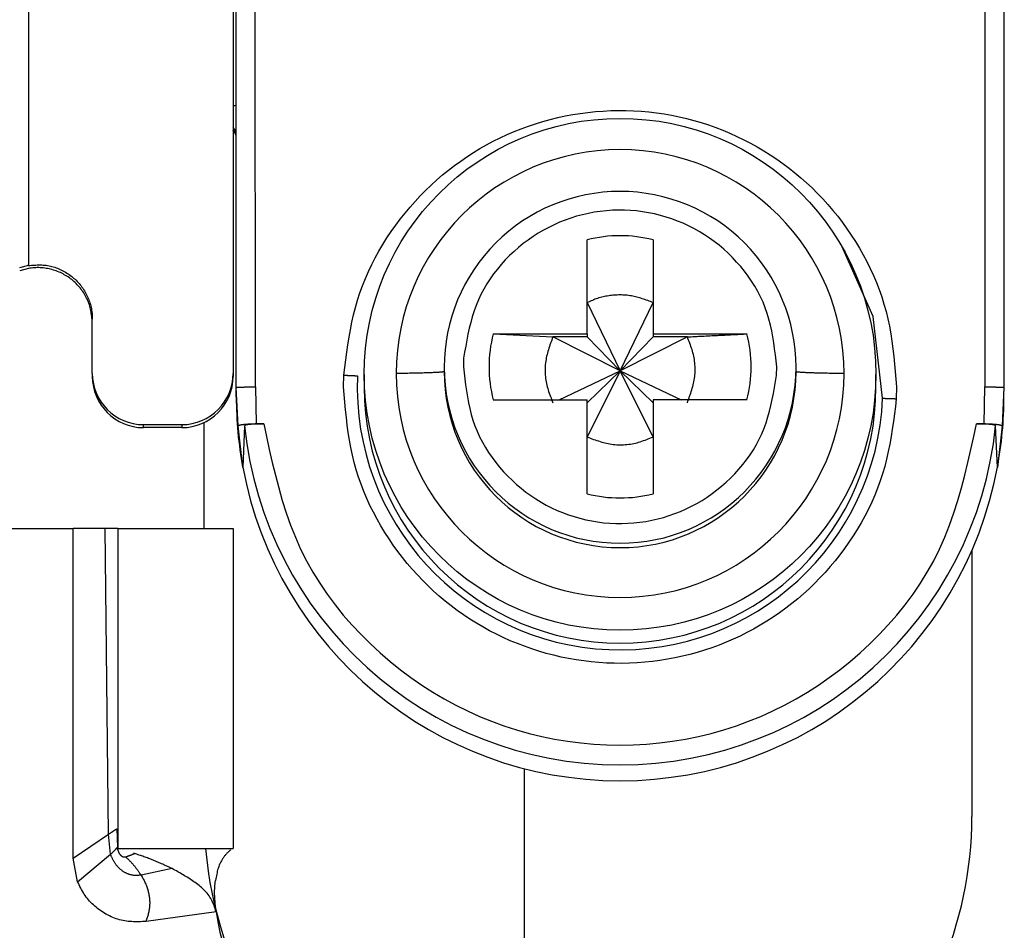
# Model space of a CAD drawing. Extents: x 328 to 4839, y 153 to 3174.
# Drawn here: x 1743 to 1758, y 938 to 952 of the extents above; entities that cross this region are included whole.
import ezdxf

# ---------------------------------------------------------------- set-up
doc = ezdxf.new("R2010")
doc.units = 0
doc.layers.get('0').update_dxf_attribs({"linetype": 'CONTINUOUS'})

msp = doc.modelspace()

# ---------------------------------------------------------------- linework, layer by layer
at = {"color": 8, "linetype": 'CONTINUOUS'}
msp.add_line((1742.869, 966.447), (1742.869, 948.557), dxfattribs=at)
at = {"color": 7, "linetype": 'CONTINUOUS'}
for p, q in [((1746.069, 954.789), (1746.069, 946.857)), ((1746.119, 946.638), (1746.119, 954.74)), ((1746.419, 946.646), (1746.414, 954.748)), ((1757.824, 954.748), (1757.819, 946.646)), ((1758.119, 954.74), (1758.119, 946.638)), ((1751.604, 947.475), (1751.604, 948.943)), ((1752.634, 948.943), (1752.634, 947.475)), ((1742.869, 948.543), (1742.728, 948.505)), ((1742.869, 948.497), (1742.734, 948.462)), ((1742.869, 948.543), (1742.869, 948.557)), ((1751.604, 947.964), (1752.119, 946.897)), ((1752.119, 946.897), (1752.634, 947.964)), ((1743.869, 946.857), (1743.869, 947.707)), ((1750.135, 947.475), (1751.604, 947.475)), ((1750.135, 947.475), (1751.068, 947.428)), ((1751.604, 947.428), (1751.068, 947.428)), ((1752.119, 946.897), (1751.068, 947.428)), ((1751.604, 947.475), (1751.604, 947.428)), ((1751.604, 947.428), (1752.119, 946.897)), ((1753.17, 947.428), (1752.119, 946.897)), ((1752.634, 947.428), (1752.119, 946.897)), ((1752.634, 947.475), (1754.103, 947.475)), ((1752.634, 947.475), (1752.634, 947.428)), ((1753.17, 947.428), (1752.634, 947.428)), ((1749.673, 947.097), (1749.669, 946.96)), ((1749.369, 946.952), (1749.369, 946.884)), ((1751.167, 946.445), (1752.119, 946.897)), ((1752.119, 946.897), (1751.604, 945.863)), ((1752.119, 946.897), (1751.604, 946.399)), ((1752.634, 945.863), (1752.119, 946.897)), ((1752.119, 946.897), (1753.071, 946.445)), ((1752.119, 946.897), (1752.634, 946.399)), ((1754.565, 946.823), (1754.569, 946.96)), ((1754.869, 946.884), (1754.869, 946.952)), ((1743.869, 946.857), (1743.869, 946.81)), ((1746.069, 946.857), (1746.069, 946.81)), ((1747.797, 946.646), (1747.801, 946.83)), ((1748.119, 946.842), (1748.119, 946.641)), ((1756.119, 946.641), (1756.119, 946.842)), ((1746.149, 946.037), (1746.119, 946.638)), ((1746.119, 946.489), (1746.119, 946.638)), ((1746.419, 946.646), (1746.428, 946.071)), ((1756.441, 946.646), (1756.437, 946.461)), ((1757.81, 946.071), (1757.819, 946.646)), ((1758.119, 946.638), (1758.089, 946.037)), ((1750.135, 946.445), (1751.604, 946.445)), ((1751.604, 944.977), (1751.604, 946.445)), ((1752.634, 946.445), (1752.634, 944.977)), ((1754.103, 946.445), (1752.634, 946.445)), ((1744.669, 946.058), (1745.269, 946.058)), ((1744.669, 946.01), (1744.669, 946.058)), ((1745.269, 946.01), (1744.669, 946.01)), ((1745.269, 946.058), (1745.269, 946.01)), ((1745.619, 944.431), (1745.619, 946.091)), ((1746.221, 945.389), (1746.149, 946.037)), ((1746.249, 946.037), (1746.221, 945.389)), ((1746.428, 946.071), (1746.548, 946.071)), ((1757.69, 946.071), (1757.81, 946.071)), ((1758.017, 945.389), (1757.989, 946.037)), ((1758.089, 946.037), (1758.017, 945.389)), ((1740.369, 944.431), (1743.569, 944.431)), ((1743.569, 939.281), (1743.569, 944.431)), ((1744.069, 944.431), (1743.569, 944.431)), ((1744.121, 939.654), (1744.069, 944.431)), ((1744.269, 944.431), (1744.269, 939.431)), ((1744.269, 944.431), (1746.069, 944.431)), ((1746.069, 944.431), (1746.069, 939.431)), ((1757.619, 944.092), (1757.619, 939.931)), ((1750.619, 940.681), (1750.619, 935.431)), ((1743.569, 939.281), (1744.121, 939.654)), ((1744.155, 939.341), (1744.121, 939.654)), ((1744.253, 939.74), (1744.26, 939.451)), ((1743.639, 938.913), (1744.155, 939.341)), ((1744.26, 939.451), (1744.264, 939.443)), ((1744.269, 939.431), (1746.069, 939.431)), ((1744.529, 939.354), (1744.516, 939.358)), ((1743.639, 938.913), (1743.569, 939.281)), ((1745.118, 939.117), (1744.631, 939.017)), ((1745.803, 938.444), (1744.708, 938.291))]:
    msp.add_line(p, q, dxfattribs=at)
for points in [[(1747.801, 946.83), (1747.816, 946.949), (1747.831, 947.068), (1747.847, 947.187), (1747.865, 947.305), (1747.884, 947.423), (1747.905, 947.54), (1747.928, 947.657), (1747.954, 947.773), (1747.983, 947.888), (1748.016, 948.003), (1748.053, 948.116), (1748.093, 948.228), (1748.137, 948.339), (1748.185, 948.448), (1748.237, 948.557), (1748.291, 948.663), (1748.349, 948.769), (1748.411, 948.872), (1748.475, 948.974), (1748.542, 949.074), (1748.611, 949.172), (1748.683, 949.268), (1748.758, 949.362), (1748.835, 949.454), (1748.914, 949.544), (1748.995, 949.631), (1749.079, 949.717), (1749.165, 949.799), (1749.253, 949.88), (1749.343, 949.958), (1749.435, 950.033), (1749.53, 950.106), (1749.627, 950.176), (1749.725, 950.243), (1749.826, 950.308), (1749.928, 950.37), (1750.032, 950.429), (1750.137, 950.486), (1750.244, 950.539), (1750.352, 950.589), (1750.462, 950.637), (1750.573, 950.681), (1750.685, 950.722), (1750.799, 950.76), (1750.913, 950.795), (1751.028, 950.827), (1751.144, 950.855), (1751.261, 950.881), (1751.378, 950.903), (1751.496, 950.921), (1751.615, 950.937), (1751.734, 950.949), (1751.853, 950.958), (1751.972, 950.964), (1752.092, 950.967), (1752.211, 950.966), (1752.331, 950.961), (1752.45, 950.954), (1752.569, 950.943), (1752.688, 950.929), (1752.806, 950.912), (1752.924, 950.891), (1753.041, 950.867), (1753.157, 950.84), (1753.273, 950.81), (1753.387, 950.776), (1753.501, 950.74), (1753.614, 950.7), (1753.725, 950.657), (1753.836, 950.611), (1753.945, 950.562), (1754.052, 950.51), (1754.158, 950.455), (1754.263, 950.398), (1754.366, 950.337), (1754.467, 950.273), (1754.567, 950.207), (1754.664, 950.138), (1754.76, 950.066), (1754.853, 949.992), (1754.945, 949.915), (1755.034, 949.836), (1755.121, 949.755), (1755.205, 949.67), (1755.287, 949.584), (1755.367, 949.496), (1755.445, 949.405), (1755.52, 949.312), (1755.593, 949.217), (1755.664, 949.119), (1755.732, 949.02), (1755.797, 948.919), (1755.859, 948.816), (1755.919, 948.712), (1755.976, 948.606), (1756.029, 948.498), (1756.079, 948.389), (1756.126, 948.279), (1756.169, 948.168), (1756.209, 948.055), (1756.244, 947.941), (1756.276, 947.826), (1756.304, 947.711), (1756.328, 947.594), (1756.349, 947.477), (1756.368, 947.36), (1756.384, 947.242), (1756.397, 947.123), (1756.41, 947.004), (1756.421, 946.885), (1756.431, 946.765), (1756.441, 946.646)], [(1746.119, 950.541), (1746.119, 950.543), (1746.119, 950.545), (1746.119, 950.547), (1746.119, 950.549), (1746.118, 950.551), (1746.118, 950.553), (1746.118, 950.555), (1746.118, 950.557), (1746.118, 950.559), (1746.118, 950.561), (1746.117, 950.563), (1746.117, 950.565), (1746.117, 950.567), (1746.117, 950.569), (1746.116, 950.571), (1746.116, 950.572), (1746.115, 950.574), (1746.115, 950.576), (1746.114, 950.578), (1746.114, 950.58), (1746.113, 950.582), (1746.113, 950.584), (1746.112, 950.586), (1746.112, 950.588), (1746.111, 950.59), (1746.11, 950.591), (1746.11, 950.593), (1746.109, 950.595), (1746.108, 950.597), (1746.108, 950.599), (1746.107, 950.601), (1746.106, 950.602), (1746.105, 950.604), (1746.104, 950.606), (1746.103, 950.608), (1746.103, 950.61), (1746.102, 950.611), (1746.101, 950.613), (1746.1, 950.615), (1746.099, 950.616), (1746.098, 950.618), (1746.097, 950.62), (1746.096, 950.621), (1746.095, 950.623), (1746.094, 950.625), (1746.092, 950.626), (1746.091, 950.628), (1746.09, 950.63), (1746.089, 950.631), (1746.088, 950.633), (1746.087, 950.634), (1746.085, 950.636), (1746.084, 950.637), (1746.083, 950.639), (1746.082, 950.641), (1746.08, 950.642), (1746.079, 950.644), (1746.078, 950.645), (1746.076, 950.646), (1746.075, 950.648), (1746.074, 950.649), (1746.072, 950.65), (1746.071, 950.652), (1746.069, 950.653)], [(1754.569, 946.96), (1754.558, 947.054), (1754.547, 947.149), (1754.535, 947.243), (1754.522, 947.336), (1754.507, 947.429), (1754.489, 947.522), (1754.469, 947.613), (1754.446, 947.704), (1754.42, 947.793), (1754.389, 947.881), (1754.354, 947.968), (1754.315, 948.053), (1754.272, 948.137), (1754.225, 948.219), (1754.175, 948.299), (1754.121, 948.377), (1754.064, 948.453), (1754.004, 948.527), (1753.941, 948.598), (1753.875, 948.667), (1753.808, 948.734), (1753.738, 948.798), (1753.665, 948.859), (1753.591, 948.917), (1753.514, 948.972), (1753.436, 949.025), (1753.355, 949.074), (1753.273, 949.12), (1753.189, 949.163), (1753.104, 949.203), (1753.017, 949.239), (1752.928, 949.272), (1752.839, 949.301), (1752.748, 949.327), (1752.656, 949.35), (1752.563, 949.368), (1752.47, 949.384), (1752.376, 949.396), (1752.282, 949.404), (1752.187, 949.408), (1752.093, 949.409), (1751.998, 949.406), (1751.904, 949.4), (1751.81, 949.389), (1751.716, 949.376), (1751.624, 949.358), (1751.531, 949.338), (1751.44, 949.313), (1751.35, 949.285), (1751.261, 949.254), (1751.173, 949.219), (1751.087, 949.181), (1751.003, 949.14), (1750.92, 949.095), (1750.838, 949.047), (1750.759, 948.996), (1750.681, 948.942), (1750.606, 948.885), (1750.532, 948.825), (1750.461, 948.763), (1750.392, 948.698), (1750.325, 948.63), (1750.261, 948.56), (1750.2, 948.487), (1750.141, 948.412), (1750.087, 948.335), (1750.035, 948.256), (1749.987, 948.174), (1749.944, 948.091), (1749.904, 948.007), (1749.869, 947.92), (1749.837, 947.833), (1749.809, 947.743), (1749.784, 947.653), (1749.761, 947.562), (1749.741, 947.47), (1749.722, 947.377), (1749.705, 947.284), (1749.689, 947.191), (1749.673, 947.097)], [(1742.869, 948.543), (1742.892, 948.545), (1742.916, 948.547), (1742.939, 948.549), (1742.962, 948.55), (1742.985, 948.551), (1743.008, 948.552), (1743.032, 948.553), (1743.055, 948.553), (1743.078, 948.552), (1743.101, 948.551), (1743.124, 948.549), (1743.146, 948.547), (1743.169, 948.544), (1743.192, 948.54), (1743.215, 948.535), (1743.237, 948.529), (1743.259, 948.523), (1743.282, 948.516), (1743.304, 948.509), (1743.325, 948.5), (1743.347, 948.492), (1743.368, 948.482), (1743.389, 948.472), (1743.41, 948.461), (1743.431, 948.45), (1743.451, 948.439), (1743.471, 948.426), (1743.49, 948.414), (1743.509, 948.401), (1743.528, 948.387), (1743.547, 948.373), (1743.565, 948.358), (1743.582, 948.343), (1743.599, 948.328), (1743.616, 948.312), (1743.632, 948.295), (1743.648, 948.278), (1743.664, 948.261), (1743.678, 948.243), (1743.693, 948.225), (1743.707, 948.206), (1743.72, 948.187), (1743.733, 948.168), (1743.745, 948.148), (1743.757, 948.128), (1743.768, 948.108), (1743.779, 948.087), (1743.789, 948.066), (1743.799, 948.045), (1743.808, 948.024), (1743.816, 948.002), (1743.824, 947.98), (1743.831, 947.958), (1743.838, 947.936), (1743.844, 947.913), (1743.849, 947.891), (1743.854, 947.868), (1743.858, 947.845), (1743.861, 947.822), (1743.864, 947.799), (1743.866, 947.776), (1743.868, 947.753), (1743.869, 947.73), (1743.869, 947.707)], [(1743.869, 947.654), (1743.867, 947.677), (1743.864, 947.7), (1743.862, 947.724), (1743.859, 947.747), (1743.856, 947.77), (1743.853, 947.793), (1743.849, 947.816), (1743.845, 947.839), (1743.841, 947.861), (1743.836, 947.884), (1743.83, 947.906), (1743.824, 947.928), (1743.816, 947.95), (1743.809, 947.972), (1743.8, 947.993), (1743.791, 948.014), (1743.78, 948.035), (1743.77, 948.056), (1743.758, 948.077), (1743.747, 948.097), (1743.734, 948.116), (1743.721, 948.136), (1743.707, 948.155), (1743.693, 948.173), (1743.679, 948.192), (1743.664, 948.21), (1743.648, 948.227), (1743.632, 948.244), (1743.616, 948.261), (1743.599, 948.277), (1743.582, 948.293), (1743.565, 948.308), (1743.547, 948.323), (1743.528, 948.337), (1743.51, 948.351), (1743.491, 948.364), (1743.471, 948.377), (1743.451, 948.389), (1743.431, 948.4), (1743.411, 948.412), (1743.39, 948.422), (1743.369, 948.432), (1743.348, 948.441), (1743.326, 948.45), (1743.304, 948.458), (1743.282, 948.466), (1743.26, 948.473), (1743.238, 948.479), (1743.215, 948.485), (1743.193, 948.491), (1743.17, 948.495), (1743.147, 948.499), (1743.124, 948.503), (1743.1, 948.505), (1743.077, 948.507), (1743.054, 948.509), (1743.031, 948.51), (1743.007, 948.51), (1742.984, 948.509), (1742.961, 948.508), (1742.938, 948.506), (1742.915, 948.504), (1742.892, 948.501), (1742.869, 948.497)], [(1752.634, 947.964), (1752.613, 947.972), (1752.592, 947.979), (1752.571, 947.987), (1752.55, 947.995), (1752.529, 948.003), (1752.508, 948.01), (1752.487, 948.017), (1752.466, 948.024), (1752.445, 948.031), (1752.424, 948.038), (1752.403, 948.044), (1752.381, 948.05), (1752.36, 948.055), (1752.338, 948.06), (1752.317, 948.065), (1752.295, 948.069), (1752.274, 948.072), (1752.252, 948.076), (1752.23, 948.078), (1752.208, 948.08), (1752.186, 948.081), (1752.163, 948.082), (1752.141, 948.083), (1752.119, 948.083), (1752.097, 948.083), (1752.074, 948.082), (1752.052, 948.081), (1752.03, 948.08), (1752.008, 948.078), (1751.986, 948.075), (1751.963, 948.073), (1751.941, 948.07), (1751.919, 948.066), (1751.897, 948.062), (1751.876, 948.058), (1751.854, 948.053), (1751.832, 948.048), (1751.811, 948.042), (1751.789, 948.036), (1751.768, 948.03), (1751.747, 948.023), (1751.726, 948.015), (1751.706, 948.007), (1751.685, 947.999), (1751.665, 947.99), (1751.645, 947.982), (1751.624, 947.973), (1751.604, 947.964)], [(1751.068, 947.428), (1751.059, 947.403), (1751.05, 947.378), (1751.041, 947.353), (1751.032, 947.328), (1751.023, 947.303), (1751.014, 947.277), (1751.006, 947.252), (1750.998, 947.227), (1750.991, 947.201), (1750.983, 947.176), (1750.977, 947.15), (1750.971, 947.124), (1750.965, 947.098), (1750.961, 947.072), (1750.956, 947.046), (1750.953, 947.02), (1750.95, 946.993), (1750.948, 946.967), (1750.947, 946.94), (1750.947, 946.913), (1750.947, 946.886), (1750.948, 946.86), (1750.949, 946.833), (1750.951, 946.806), (1750.954, 946.78), (1750.958, 946.753), (1750.962, 946.727), (1750.968, 946.701), (1750.973, 946.675), (1750.98, 946.649), (1750.987, 946.623), (1750.994, 946.598), (1751.002, 946.572), (1751.011, 946.547), (1751.02, 946.522), (1751.029, 946.497), (1751.039, 946.473), (1751.049, 946.448), (1751.059, 946.423), (1751.068, 946.399)], [(1753.17, 947.428), (1753.199, 947.43), (1753.229, 947.431), (1753.258, 947.433), (1753.288, 947.434), (1753.317, 947.435), (1753.347, 947.437), (1753.376, 947.438), (1753.406, 947.44), (1753.435, 947.441), (1753.465, 947.443), (1753.494, 947.444), (1753.524, 947.446), (1753.553, 947.447), (1753.582, 947.448), (1753.612, 947.45), (1753.641, 947.451), (1753.67, 947.453), (1753.699, 947.454), (1753.729, 947.456), (1753.758, 947.457), (1753.787, 947.459), (1753.816, 947.46), (1753.845, 947.462), (1753.874, 947.463), (1753.902, 947.465), (1753.931, 947.466), (1753.96, 947.467), (1753.989, 947.469), (1754.017, 947.47), (1754.046, 947.472), (1754.074, 947.473), (1754.103, 947.475)], [(1753.17, 946.399), (1753.179, 946.424), (1753.188, 946.449), (1753.197, 946.474), (1753.206, 946.499), (1753.215, 946.524), (1753.224, 946.549), (1753.232, 946.575), (1753.24, 946.6), (1753.247, 946.625), (1753.255, 946.651), (1753.261, 946.677), (1753.267, 946.702), (1753.273, 946.728), (1753.278, 946.754), (1753.282, 946.781), (1753.285, 946.807), (1753.288, 946.833), (1753.29, 946.86), (1753.291, 946.887), (1753.291, 946.913), (1753.291, 946.94), (1753.29, 946.967), (1753.289, 946.994), (1753.287, 947.02), (1753.284, 947.047), (1753.28, 947.074), (1753.276, 947.1), (1753.271, 947.126), (1753.265, 947.152), (1753.258, 947.178), (1753.251, 947.204), (1753.244, 947.229), (1753.236, 947.254), (1753.227, 947.279), (1753.218, 947.304), (1753.209, 947.329), (1753.199, 947.354), (1753.189, 947.379), (1753.18, 947.403), (1753.17, 947.428)], [(1749.369, 946.885), (1749.366, 946.884), (1749.363, 946.883), (1749.36, 946.882), (1749.357, 946.882), (1749.354, 946.881), (1749.35, 946.88), (1749.345, 946.879), (1749.341, 946.879), (1749.335, 946.878), (1749.33, 946.877), (1749.323, 946.876), (1749.316, 946.876), (1749.307, 946.875), (1749.298, 946.874), (1749.288, 946.873), (1749.278, 946.873), (1749.266, 946.872), (1749.254, 946.871), (1749.241, 946.871), (1749.227, 946.87), (1749.212, 946.869), (1749.197, 946.869), (1749.181, 946.868), (1749.164, 946.867), (1749.147, 946.867), (1749.129, 946.866), (1749.111, 946.865), (1749.093, 946.865), (1749.073, 946.864), (1749.054, 946.864), (1749.033, 946.863), (1749.013, 946.863), (1748.991, 946.862), (1748.97, 946.861), (1748.947, 946.861), (1748.925, 946.86), (1748.901, 946.86), (1748.877, 946.86), (1748.853, 946.859), (1748.828, 946.859), (1748.803, 946.858), (1748.777, 946.858), (1748.752, 946.858), (1748.725, 946.857), (1748.699, 946.857), (1748.673, 946.857), (1748.646, 946.856), (1748.619, 946.856)], [(1749.669, 946.96), (1749.68, 946.866), (1749.691, 946.771), (1749.703, 946.677), (1749.716, 946.584), (1749.731, 946.491), (1749.749, 946.398), (1749.769, 946.307), (1749.792, 946.216), (1749.818, 946.127), (1749.849, 946.039), (1749.884, 945.952), (1749.923, 945.866), (1749.966, 945.783), (1750.013, 945.701), (1750.063, 945.621), (1750.117, 945.543), (1750.174, 945.467), (1750.234, 945.393), (1750.297, 945.321), (1750.363, 945.252), (1750.43, 945.186), (1750.501, 945.122), (1750.573, 945.061), (1750.647, 945.003), (1750.724, 944.948), (1750.802, 944.895), (1750.883, 944.846), (1750.965, 944.8), (1751.049, 944.757), (1751.134, 944.717), (1751.221, 944.681), (1751.31, 944.648), (1751.399, 944.619), (1751.49, 944.593), (1751.582, 944.57), (1751.675, 944.551), (1751.768, 944.536), (1751.862, 944.524), (1751.956, 944.516), (1752.051, 944.512), (1752.145, 944.511), (1752.24, 944.514), (1752.334, 944.52), (1752.428, 944.53), (1752.522, 944.544), (1752.615, 944.561), (1752.707, 944.582), (1752.798, 944.607), (1752.888, 944.634), (1752.977, 944.666), (1753.065, 944.701), (1753.151, 944.739), (1753.235, 944.78), (1753.318, 944.825), (1753.4, 944.873), (1753.479, 944.924), (1753.557, 944.978), (1753.632, 945.035), (1753.706, 945.094), (1753.777, 945.157), (1753.847, 945.222), (1753.913, 945.29), (1753.977, 945.36), (1754.039, 945.433), (1754.097, 945.508), (1754.152, 945.585), (1754.203, 945.664), (1754.251, 945.745), (1754.294, 945.828), (1754.334, 945.913), (1754.369, 945.999), (1754.401, 946.087), (1754.429, 946.176), (1754.454, 946.267), (1754.477, 946.358), (1754.497, 946.45), (1754.516, 946.543), (1754.533, 946.636), (1754.549, 946.729), (1754.565, 946.823)], [(1755.619, 946.855), (1755.592, 946.855), (1755.566, 946.855), (1755.54, 946.856), (1755.513, 946.856), (1755.487, 946.856), (1755.461, 946.857), (1755.436, 946.857), (1755.411, 946.858), (1755.386, 946.858), (1755.361, 946.859), (1755.337, 946.859), (1755.314, 946.859), (1755.29, 946.86), (1755.268, 946.86), (1755.246, 946.861), (1755.224, 946.861), (1755.204, 946.862), (1755.183, 946.863), (1755.164, 946.863), (1755.145, 946.864), (1755.126, 946.864), (1755.108, 946.865), (1755.091, 946.866), (1755.074, 946.866), (1755.057, 946.867), (1755.042, 946.868), (1755.027, 946.868), (1755.012, 946.869), (1754.998, 946.87), (1754.985, 946.87), (1754.972, 946.871), (1754.96, 946.872), (1754.949, 946.873), (1754.939, 946.873), (1754.929, 946.874), (1754.921, 946.875), (1754.913, 946.875), (1754.906, 946.876), (1754.899, 946.877), (1754.894, 946.878), (1754.889, 946.878), (1754.885, 946.879), (1754.882, 946.88), (1754.879, 946.881), (1754.876, 946.882), (1754.874, 946.882), (1754.871, 946.883), (1754.869, 946.884)], [(1747.801, 946.83), (1747.806, 946.83), (1747.811, 946.83), (1747.816, 946.83), (1747.821, 946.829), (1747.826, 946.829), (1747.83, 946.829), (1747.835, 946.829), (1747.84, 946.828), (1747.845, 946.828), (1747.85, 946.828), (1747.855, 946.828), (1747.86, 946.827), (1747.865, 946.827), (1747.87, 946.827), (1747.875, 946.827), (1747.879, 946.827), (1747.884, 946.826), (1747.889, 946.826), (1747.894, 946.826), (1747.898, 946.826), (1747.903, 946.825), (1747.908, 946.825), (1747.912, 946.825), (1747.917, 946.825), (1747.922, 946.824), (1747.926, 946.824), (1747.931, 946.824), (1747.935, 946.824), (1747.94, 946.823), (1747.944, 946.823), (1747.948, 946.823), (1747.953, 946.823), (1747.957, 946.822), (1747.961, 946.822), (1747.965, 946.822), (1747.969, 946.822), (1747.973, 946.821), (1747.977, 946.821), (1747.981, 946.821), (1747.985, 946.821), (1747.989, 946.82), (1747.993, 946.82), (1747.997, 946.82), (1748, 946.82), (1748.004, 946.819), (1748.008, 946.819), (1748.011, 946.819), (1748.015, 946.819)], [(1746.119, 946.638), (1746.12, 946.638), (1746.121, 946.638), (1746.123, 946.639), (1746.124, 946.639), (1746.125, 946.639), (1746.127, 946.639), (1746.129, 946.64), (1746.131, 946.64), (1746.133, 946.64), (1746.136, 946.64), (1746.139, 946.641), (1746.142, 946.641), (1746.146, 946.641), (1746.15, 946.641), (1746.154, 946.642), (1746.159, 946.642), (1746.164, 946.642), (1746.169, 946.642), (1746.175, 946.643), (1746.181, 946.643), (1746.187, 946.643), (1746.193, 946.643), (1746.2, 946.643), (1746.207, 946.644), (1746.214, 946.644), (1746.221, 946.644), (1746.229, 946.644), (1746.237, 946.644), (1746.244, 946.644), (1746.253, 946.645), (1746.261, 946.645), (1746.269, 946.645), (1746.278, 946.645), (1746.286, 946.645), (1746.295, 946.645), (1746.304, 946.645), (1746.313, 946.645), (1746.323, 946.645), (1746.332, 946.645), (1746.341, 946.646), (1746.351, 946.646), (1746.36, 946.646), (1746.37, 946.646), (1746.38, 946.646), (1746.39, 946.646), (1746.399, 946.646), (1746.409, 946.646), (1746.419, 946.646)], [(1756.437, 946.461), (1756.422, 946.342), (1756.407, 946.224), (1756.391, 946.105), (1756.373, 945.987), (1756.354, 945.869), (1756.333, 945.751), (1756.31, 945.635), (1756.284, 945.519), (1756.255, 945.403), (1756.222, 945.289), (1756.185, 945.176), (1756.145, 945.064), (1756.101, 944.953), (1756.053, 944.843), (1756.001, 944.735), (1755.947, 944.628), (1755.889, 944.523), (1755.827, 944.419), (1755.763, 944.318), (1755.697, 944.218), (1755.627, 944.119), (1755.555, 944.023), (1755.48, 943.929), (1755.403, 943.837), (1755.324, 943.748), (1755.243, 943.66), (1755.159, 943.575), (1755.073, 943.492), (1754.985, 943.412), (1754.895, 943.334), (1754.803, 943.259), (1754.708, 943.186), (1754.611, 943.116), (1754.513, 943.048), (1754.413, 942.983), (1754.31, 942.921), (1754.206, 942.862), (1754.101, 942.806), (1753.994, 942.753), (1753.886, 942.702), (1753.776, 942.655), (1753.665, 942.611), (1753.553, 942.57), (1753.439, 942.532), (1753.325, 942.497), (1753.21, 942.465), (1753.094, 942.436), (1752.977, 942.411), (1752.86, 942.389), (1752.742, 942.37), (1752.623, 942.355), (1752.504, 942.342), (1752.385, 942.333), (1752.266, 942.328), (1752.146, 942.325), (1752.027, 942.326), (1751.907, 942.33), (1751.788, 942.338), (1751.669, 942.349), (1751.55, 942.363), (1751.432, 942.38), (1751.314, 942.401), (1751.197, 942.424), (1751.081, 942.452), (1750.965, 942.482), (1750.851, 942.515), (1750.737, 942.552), (1750.624, 942.592), (1750.513, 942.635), (1750.402, 942.68), (1750.293, 942.729), (1750.186, 942.781), (1750.08, 942.836), (1749.975, 942.894), (1749.872, 942.955), (1749.771, 943.018), (1749.671, 943.085), (1749.574, 943.154), (1749.478, 943.225), (1749.385, 943.299), (1749.293, 943.376), (1749.204, 943.455), (1749.117, 943.537), (1749.033, 943.621), (1748.951, 943.708), (1748.871, 943.796), (1748.793, 943.887), (1748.718, 943.98), (1748.645, 944.075), (1748.574, 944.172), (1748.507, 944.271), (1748.441, 944.372), (1748.379, 944.475), (1748.319, 944.58), (1748.262, 944.686), (1748.209, 944.793), (1748.159, 944.902), (1748.112, 945.013), (1748.069, 945.124), (1748.029, 945.237), (1747.994, 945.351), (1747.962, 945.465), (1747.934, 945.581), (1747.91, 945.697), (1747.889, 945.814), (1747.87, 945.932), (1747.855, 946.05), (1747.841, 946.169), (1747.828, 946.288), (1747.817, 946.407), (1747.807, 946.526), (1747.797, 946.646)], [(1757.819, 946.646), (1757.829, 946.646), (1757.839, 946.646), (1757.848, 946.646), (1757.858, 946.646), (1757.868, 946.646), (1757.878, 946.646), (1757.887, 946.646), (1757.897, 946.646), (1757.906, 946.645), (1757.915, 946.645), (1757.925, 946.645), (1757.934, 946.645), (1757.943, 946.645), (1757.952, 946.645), (1757.96, 946.645), (1757.969, 946.645), (1757.977, 946.645), (1757.986, 946.645), (1757.994, 946.644), (1758.001, 946.644), (1758.009, 946.644), (1758.017, 946.644), (1758.024, 946.644), (1758.031, 946.644), (1758.038, 946.643), (1758.045, 946.643), (1758.051, 946.643), (1758.057, 946.643), (1758.063, 946.643), (1758.069, 946.642), (1758.074, 946.642), (1758.079, 946.642), (1758.084, 946.642), (1758.089, 946.641), (1758.093, 946.641), (1758.096, 946.641), (1758.099, 946.641), (1758.102, 946.64), (1758.105, 946.64), (1758.107, 946.64), (1758.109, 946.64), (1758.111, 946.639), (1758.113, 946.639), (1758.114, 946.639), (1758.115, 946.639), (1758.117, 946.638), (1758.118, 946.638), (1758.119, 946.638)], [(1756.223, 946.468), (1756.227, 946.468), (1756.23, 946.468), (1756.234, 946.468), (1756.238, 946.468), (1756.241, 946.468), (1756.245, 946.468), (1756.249, 946.468), (1756.253, 946.468), (1756.257, 946.468), (1756.261, 946.467), (1756.265, 946.467), (1756.269, 946.467), (1756.273, 946.467), (1756.277, 946.467), (1756.281, 946.467), (1756.285, 946.467), (1756.29, 946.467), (1756.294, 946.467), (1756.298, 946.466), (1756.303, 946.466), (1756.307, 946.466), (1756.312, 946.466), (1756.316, 946.466), (1756.321, 946.466), (1756.326, 946.466), (1756.33, 946.466), (1756.335, 946.465), (1756.34, 946.465), (1756.344, 946.465), (1756.349, 946.465), (1756.354, 946.465), (1756.359, 946.465), (1756.364, 946.464), (1756.368, 946.464), (1756.373, 946.464), (1756.378, 946.464), (1756.383, 946.464), (1756.388, 946.463), (1756.393, 946.463), (1756.398, 946.463), (1756.403, 946.463), (1756.408, 946.463), (1756.413, 946.462), (1756.418, 946.462), (1756.422, 946.462), (1756.427, 946.462), (1756.432, 946.462), (1756.437, 946.461)], [(1746.149, 946.037), (1746.15, 946.038), (1746.151, 946.039), (1746.153, 946.04), (1746.154, 946.041), (1746.155, 946.042), (1746.157, 946.043), (1746.158, 946.044), (1746.16, 946.045), (1746.162, 946.046), (1746.165, 946.047), (1746.167, 946.048), (1746.17, 946.049), (1746.173, 946.05), (1746.177, 946.051), (1746.181, 946.052), (1746.185, 946.053), (1746.19, 946.054), (1746.194, 946.055), (1746.2, 946.056), (1746.205, 946.057), (1746.211, 946.058), (1746.216, 946.059), (1746.223, 946.059), (1746.229, 946.06), (1746.235, 946.061), (1746.242, 946.062), (1746.249, 946.062), (1746.256, 946.063), (1746.264, 946.064), (1746.271, 946.064), (1746.279, 946.065), (1746.287, 946.066), (1746.295, 946.066), (1746.303, 946.067), (1746.311, 946.067), (1746.32, 946.068), (1746.328, 946.068), (1746.337, 946.068), (1746.346, 946.069), (1746.355, 946.069), (1746.364, 946.069), (1746.373, 946.07), (1746.382, 946.07), (1746.391, 946.07), (1746.4, 946.07), (1746.41, 946.071), (1746.419, 946.071), (1746.428, 946.071)], [(1746.548, 946.071), (1746.538, 946.071), (1746.529, 946.071), (1746.519, 946.07), (1746.509, 946.07), (1746.5, 946.07), (1746.49, 946.07), (1746.481, 946.07), (1746.471, 946.069), (1746.462, 946.069), (1746.453, 946.069), (1746.443, 946.069), (1746.434, 946.068), (1746.425, 946.068), (1746.417, 946.067), (1746.408, 946.067), (1746.4, 946.066), (1746.391, 946.066), (1746.383, 946.065), (1746.375, 946.064), (1746.367, 946.064), (1746.36, 946.063), (1746.352, 946.062), (1746.345, 946.061), (1746.338, 946.061), (1746.331, 946.06), (1746.324, 946.059), (1746.318, 946.058), (1746.312, 946.057), (1746.306, 946.057), (1746.3, 946.056), (1746.295, 946.055), (1746.29, 946.054), (1746.285, 946.053), (1746.28, 946.052), (1746.276, 946.051), (1746.273, 946.05), (1746.269, 946.049), (1746.267, 946.048), (1746.264, 946.047), (1746.262, 946.046), (1746.259, 946.045), (1746.258, 946.044), (1746.256, 946.043), (1746.254, 946.042), (1746.253, 946.041), (1746.252, 946.04), (1746.25, 946.039), (1746.249, 946.037)], [(1746.548, 946.071), (1746.591, 945.869), (1746.635, 945.667), (1746.681, 945.466), (1746.73, 945.266), (1746.782, 945.068), (1746.838, 944.872), (1746.9, 944.677), (1746.968, 944.485), (1747.043, 944.297), (1747.125, 944.111), (1747.217, 943.929), (1747.317, 943.751), (1747.425, 943.577), (1747.54, 943.407), (1747.663, 943.242), (1747.792, 943.081), (1747.928, 942.925), (1748.069, 942.775), (1748.216, 942.629), (1748.368, 942.489), (1748.524, 942.354), (1748.685, 942.225), (1748.85, 942.102), (1749.019, 941.985), (1749.192, 941.875), (1749.369, 941.771), (1749.549, 941.673), (1749.733, 941.582), (1749.92, 941.497), (1750.11, 941.42), (1750.302, 941.35), (1750.498, 941.287), (1750.695, 941.231), (1750.895, 941.183), (1751.096, 941.141), (1751.299, 941.108), (1751.503, 941.081), (1751.708, 941.062), (1751.913, 941.051), (1752.119, 941.047), (1752.325, 941.051), (1752.53, 941.062), (1752.735, 941.081), (1752.939, 941.108), (1753.142, 941.141), (1753.343, 941.183), (1753.543, 941.231), (1753.74, 941.287), (1753.936, 941.35), (1754.128, 941.42), (1754.318, 941.497), (1754.505, 941.582), (1754.689, 941.673), (1754.869, 941.771), (1755.046, 941.875), (1755.219, 941.985), (1755.388, 942.102), (1755.553, 942.225), (1755.714, 942.354), (1755.87, 942.489), (1756.022, 942.629), (1756.169, 942.775), (1756.31, 942.925), (1756.446, 943.081), (1756.575, 943.242), (1756.698, 943.407), (1756.813, 943.577), (1756.921, 943.751), (1757.021, 943.929), (1757.113, 944.111), (1757.196, 944.297), (1757.27, 944.485), (1757.338, 944.677), (1757.4, 944.872), (1757.456, 945.068), (1757.508, 945.266), (1757.557, 945.466), (1757.603, 945.667), (1757.647, 945.869), (1757.69, 946.071)], [(1757.989, 946.037), (1757.988, 946.039), (1757.986, 946.04), (1757.985, 946.041), (1757.984, 946.042), (1757.982, 946.043), (1757.98, 946.044), (1757.979, 946.045), (1757.977, 946.046), (1757.974, 946.047), (1757.972, 946.048), (1757.969, 946.049), (1757.965, 946.05), (1757.962, 946.051), (1757.958, 946.052), (1757.953, 946.053), (1757.949, 946.054), (1757.943, 946.055), (1757.938, 946.056), (1757.932, 946.057), (1757.927, 946.057), (1757.92, 946.058), (1757.914, 946.059), (1757.907, 946.06), (1757.9, 946.061), (1757.893, 946.061), (1757.886, 946.062), (1757.878, 946.063), (1757.871, 946.064), (1757.863, 946.064), (1757.855, 946.065), (1757.847, 946.066), (1757.838, 946.066), (1757.83, 946.067), (1757.821, 946.067), (1757.813, 946.068), (1757.804, 946.068), (1757.795, 946.069), (1757.785, 946.069), (1757.776, 946.069), (1757.767, 946.069), (1757.757, 946.07), (1757.748, 946.07), (1757.738, 946.07), (1757.729, 946.07), (1757.719, 946.07), (1757.709, 946.071), (1757.7, 946.071), (1757.69, 946.071)], [(1757.81, 946.071), (1757.819, 946.071), (1757.828, 946.071), (1757.838, 946.07), (1757.847, 946.07), (1757.856, 946.07), (1757.865, 946.07), (1757.874, 946.069), (1757.883, 946.069), (1757.892, 946.069), (1757.901, 946.068), (1757.91, 946.068), (1757.918, 946.068), (1757.927, 946.067), (1757.935, 946.067), (1757.943, 946.066), (1757.951, 946.066), (1757.959, 946.065), (1757.967, 946.064), (1757.974, 946.064), (1757.982, 946.063), (1757.989, 946.062), (1757.996, 946.062), (1758.003, 946.061), (1758.009, 946.06), (1758.016, 946.059), (1758.022, 946.059), (1758.027, 946.058), (1758.033, 946.057), (1758.038, 946.056), (1758.044, 946.055), (1758.048, 946.054), (1758.053, 946.053), (1758.057, 946.052), (1758.061, 946.051), (1758.065, 946.05), (1758.068, 946.049), (1758.071, 946.048), (1758.073, 946.047), (1758.076, 946.046), (1758.078, 946.045), (1758.08, 946.044), (1758.081, 946.043), (1758.083, 946.042), (1758.084, 946.041), (1758.085, 946.04), (1758.087, 946.039), (1758.088, 946.038), (1758.089, 946.037)], [(1751.604, 945.863), (1751.629, 945.854), (1751.654, 945.845), (1751.679, 945.835), (1751.704, 945.826), (1751.73, 945.818), (1751.755, 945.809), (1751.78, 945.801), (1751.805, 945.793), (1751.831, 945.785), (1751.857, 945.778), (1751.882, 945.772), (1751.908, 945.766), (1751.934, 945.76), (1751.96, 945.755), (1751.986, 945.751), (1752.013, 945.748), (1752.039, 945.745), (1752.066, 945.743), (1752.092, 945.742), (1752.119, 945.741), (1752.146, 945.741), (1752.173, 945.742), (1752.199, 945.744), (1752.226, 945.746), (1752.253, 945.749), (1752.279, 945.753), (1752.306, 945.757), (1752.332, 945.762), (1752.358, 945.768), (1752.384, 945.774), (1752.409, 945.781), (1752.435, 945.789), (1752.46, 945.797), (1752.485, 945.806), (1752.51, 945.815), (1752.535, 945.824), (1752.56, 945.834), (1752.585, 945.843), (1752.609, 945.853), (1752.634, 945.863)], [(1744.121, 939.654), (1744.124, 939.656), (1744.127, 939.658), (1744.13, 939.66), (1744.133, 939.662), (1744.136, 939.664), (1744.139, 939.666), (1744.141, 939.668), (1744.144, 939.67), (1744.147, 939.672), (1744.15, 939.674), (1744.153, 939.676), (1744.156, 939.678), (1744.159, 939.68), (1744.162, 939.682), (1744.165, 939.684), (1744.168, 939.686), (1744.17, 939.688), (1744.173, 939.689), (1744.176, 939.691), (1744.179, 939.693), (1744.182, 939.695), (1744.185, 939.697), (1744.187, 939.699), (1744.19, 939.701), (1744.193, 939.702), (1744.195, 939.704), (1744.198, 939.706), (1744.2, 939.707), (1744.203, 939.709), (1744.205, 939.711), (1744.208, 939.712), (1744.21, 939.714), (1744.212, 939.715), (1744.215, 939.717), (1744.217, 939.718), (1744.219, 939.719), (1744.221, 939.721), (1744.223, 939.722), (1744.225, 939.723), (1744.227, 939.724), (1744.228, 939.725), (1744.23, 939.726), (1744.232, 939.727), (1744.233, 939.728), (1744.235, 939.729), (1744.236, 939.73), (1744.237, 939.731), (1744.239, 939.732), (1744.24, 939.733), (1744.241, 939.733), (1744.242, 939.734), (1744.243, 939.734), (1744.244, 939.735), (1744.245, 939.736), (1744.246, 939.736), (1744.247, 939.737), (1744.248, 939.737), (1744.248, 939.738), (1744.249, 939.738), (1744.25, 939.738), (1744.251, 939.739), (1744.251, 939.739), (1744.252, 939.74), (1744.253, 939.74)], [(1744.155, 939.341), (1744.157, 939.343), (1744.16, 939.345), (1744.162, 939.348), (1744.165, 939.35), (1744.167, 939.353), (1744.17, 939.355), (1744.172, 939.357), (1744.175, 939.36), (1744.177, 939.362), (1744.18, 939.365), (1744.182, 939.367), (1744.185, 939.369), (1744.187, 939.372), (1744.189, 939.374), (1744.192, 939.377), (1744.194, 939.379), (1744.197, 939.381), (1744.199, 939.384), (1744.201, 939.386), (1744.204, 939.388), (1744.206, 939.391), (1744.208, 939.393), (1744.21, 939.395), (1744.213, 939.398), (1744.215, 939.4), (1744.217, 939.402), (1744.219, 939.404), (1744.221, 939.406), (1744.223, 939.408), (1744.225, 939.41), (1744.227, 939.412), (1744.229, 939.414), (1744.231, 939.416), (1744.232, 939.418), (1744.234, 939.42), (1744.236, 939.422), (1744.237, 939.423), (1744.239, 939.425), (1744.24, 939.427), (1744.242, 939.428), (1744.243, 939.43), (1744.244, 939.431), (1744.245, 939.432), (1744.247, 939.434), (1744.248, 939.435), (1744.249, 939.436), (1744.25, 939.437), (1744.251, 939.438), (1744.251, 939.44), (1744.252, 939.441), (1744.253, 939.441), (1744.254, 939.442), (1744.254, 939.443), (1744.255, 939.444), (1744.256, 939.445), (1744.256, 939.446), (1744.257, 939.446), (1744.257, 939.447), (1744.258, 939.448), (1744.259, 939.449), (1744.259, 939.449), (1744.259, 939.45), (1744.26, 939.451), (1744.26, 939.451)], [(1744.631, 939.017), (1744.621, 939.015), (1744.612, 939.014), (1744.602, 939.013), (1744.592, 939.012), (1744.582, 939.011), (1744.572, 939.01), (1744.563, 939.009), (1744.553, 939.009), (1744.543, 939.009), (1744.533, 939.01), (1744.523, 939.011), (1744.514, 939.012), (1744.504, 939.013), (1744.494, 939.015), (1744.485, 939.017), (1744.475, 939.019), (1744.466, 939.022), (1744.456, 939.024), (1744.447, 939.027), (1744.437, 939.03), (1744.428, 939.034), (1744.419, 939.038), (1744.41, 939.041), (1744.401, 939.046), (1744.392, 939.05), (1744.384, 939.054), (1744.375, 939.059), (1744.367, 939.064), (1744.358, 939.069), (1744.35, 939.075), (1744.342, 939.08), (1744.334, 939.086), (1744.326, 939.092), (1744.318, 939.098), (1744.311, 939.104), (1744.303, 939.111), (1744.296, 939.117), (1744.289, 939.124), (1744.282, 939.131), (1744.275, 939.138), (1744.268, 939.145), (1744.261, 939.153), (1744.255, 939.16), (1744.249, 939.168), (1744.243, 939.175), (1744.237, 939.183), (1744.231, 939.191), (1744.225, 939.199), (1744.22, 939.208), (1744.214, 939.216), (1744.209, 939.225), (1744.204, 939.233), (1744.2, 939.242), (1744.195, 939.25), (1744.191, 939.259), (1744.186, 939.268), (1744.182, 939.277), (1744.178, 939.286), (1744.174, 939.295), (1744.17, 939.304), (1744.166, 939.313), (1744.163, 939.322), (1744.159, 939.331), (1744.155, 939.341)], [(1744.393, 939.299), (1744.39, 939.298), (1744.387, 939.297), (1744.384, 939.296), (1744.381, 939.295), (1744.378, 939.295), (1744.375, 939.295), (1744.372, 939.295), (1744.369, 939.295), (1744.366, 939.295), (1744.363, 939.296), (1744.36, 939.296), (1744.357, 939.297), (1744.355, 939.297), (1744.352, 939.298), (1744.349, 939.299), (1744.346, 939.3), (1744.343, 939.302), (1744.341, 939.303), (1744.338, 939.304), (1744.336, 939.306), (1744.333, 939.308), (1744.331, 939.31), (1744.328, 939.311), (1744.326, 939.313), (1744.324, 939.315), (1744.321, 939.317), (1744.319, 939.32), (1744.317, 939.322), (1744.315, 939.324), (1744.313, 939.326), (1744.311, 939.329), (1744.309, 939.331), (1744.307, 939.334), (1744.305, 939.336), (1744.303, 939.339), (1744.301, 939.341), (1744.3, 939.344), (1744.298, 939.347), (1744.296, 939.349), (1744.295, 939.352), (1744.293, 939.355), (1744.292, 939.358), (1744.29, 939.361), (1744.289, 939.364), (1744.287, 939.366), (1744.286, 939.369), (1744.284, 939.372), (1744.283, 939.375), (1744.282, 939.378), (1744.281, 939.381), (1744.279, 939.384), (1744.278, 939.387), (1744.277, 939.391), (1744.276, 939.394), (1744.275, 939.397), (1744.274, 939.4), (1744.273, 939.403), (1744.272, 939.406), (1744.271, 939.409), (1744.27, 939.413), (1744.269, 939.416), (1744.268, 939.419), (1744.267, 939.422), (1744.267, 939.425), (1744.266, 939.429), (1744.265, 939.432), (1744.264, 939.435), (1744.263, 939.438), (1744.263, 939.442), (1744.262, 939.445), (1744.261, 939.448), (1744.26, 939.451)], [(1744.393, 939.299), (1744.396, 939.301), (1744.399, 939.303), (1744.403, 939.305), (1744.406, 939.306), (1744.409, 939.308), (1744.413, 939.309), (1744.416, 939.31), (1744.419, 939.312), (1744.423, 939.313), (1744.426, 939.314), (1744.429, 939.316), (1744.432, 939.317), (1744.436, 939.318), (1744.439, 939.319), (1744.443, 939.32), (1744.446, 939.321), (1744.449, 939.323), (1744.453, 939.324), (1744.456, 939.325), (1744.459, 939.326), (1744.463, 939.327), (1744.466, 939.329), (1744.47, 939.33), (1744.473, 939.331), (1744.477, 939.332), (1744.48, 939.334), (1744.484, 939.335), (1744.487, 939.337), (1744.49, 939.338), (1744.494, 939.339), (1744.497, 939.341), (1744.501, 939.342), (1744.504, 939.344), (1744.508, 939.345), (1744.511, 939.346), (1744.515, 939.348), (1744.518, 939.349), (1744.522, 939.351), (1744.525, 939.352), (1744.529, 939.354)], [(1745.118, 939.117), (1745.099, 939.126), (1745.08, 939.134), (1745.062, 939.143), (1745.043, 939.151), (1745.025, 939.16), (1745.006, 939.168), (1744.988, 939.176), (1744.969, 939.185), (1744.951, 939.193), (1744.932, 939.201), (1744.914, 939.209), (1744.895, 939.217), (1744.877, 939.225), (1744.858, 939.233), (1744.84, 939.241), (1744.821, 939.248), (1744.803, 939.256), (1744.784, 939.263), (1744.766, 939.27), (1744.748, 939.277), (1744.729, 939.284), (1744.711, 939.291), (1744.693, 939.297), (1744.675, 939.304), (1744.656, 939.31), (1744.638, 939.317), (1744.62, 939.323), (1744.602, 939.329), (1744.583, 939.335), (1744.565, 939.342), (1744.547, 939.348), (1744.529, 939.354)], [(1746.033, 939.41), (1746.027, 939.405), (1746.021, 939.4), (1746.015, 939.395), (1746.009, 939.39), (1746.003, 939.385), (1745.998, 939.38), (1745.992, 939.374), (1745.986, 939.369), (1745.98, 939.363), (1745.974, 939.357), (1745.968, 939.351), (1745.962, 939.345), (1745.956, 939.338), (1745.95, 939.331), (1745.943, 939.324), (1745.937, 939.316), (1745.931, 939.308), (1745.925, 939.299), (1745.918, 939.29), (1745.912, 939.281), (1745.906, 939.271), (1745.899, 939.26), (1745.893, 939.249), (1745.886, 939.238), (1745.879, 939.225), (1745.873, 939.213), (1745.866, 939.199), (1745.859, 939.185), (1745.853, 939.169), (1745.846, 939.153), (1745.84, 939.135), (1745.834, 939.117), (1745.828, 939.097), (1745.823, 939.076), (1745.818, 939.054), (1745.813, 939.031), (1745.808, 939.007), (1745.803, 938.983), (1745.798, 938.958), (1745.793, 938.934)], [(1744.393, 939.299), (1744.399, 939.294), (1744.405, 939.288), (1744.41, 939.283), (1744.416, 939.277), (1744.422, 939.271), (1744.428, 939.265), (1744.434, 939.26), (1744.44, 939.254), (1744.446, 939.248), (1744.452, 939.241), (1744.458, 939.235), (1744.464, 939.229), (1744.471, 939.222), (1744.477, 939.216), (1744.483, 939.209), (1744.489, 939.202), (1744.496, 939.195), (1744.502, 939.188), (1744.508, 939.181), (1744.514, 939.174), (1744.52, 939.167), (1744.526, 939.159), (1744.532, 939.152), (1744.538, 939.144), (1744.544, 939.137), (1744.55, 939.129), (1744.556, 939.121), (1744.562, 939.113), (1744.568, 939.106), (1744.574, 939.098), (1744.579, 939.09), (1744.585, 939.082), (1744.591, 939.074), (1744.597, 939.066), (1744.603, 939.057), (1744.608, 939.049), (1744.614, 939.041), (1744.62, 939.033), (1744.625, 939.025), (1744.631, 939.017)], [(1745.803, 938.444), (1745.795, 938.468), (1745.787, 938.492), (1745.779, 938.516), (1745.771, 938.539), (1745.762, 938.563), (1745.753, 938.585), (1745.743, 938.608), (1745.732, 938.63), (1745.72, 938.652), (1745.707, 938.673), (1745.694, 938.693), (1745.679, 938.713), (1745.664, 938.732), (1745.647, 938.751), (1745.63, 938.769), (1745.613, 938.787), (1745.595, 938.804), (1745.576, 938.821), (1745.557, 938.837), (1745.537, 938.853), (1745.518, 938.869), (1745.498, 938.884), (1745.478, 938.899), (1745.457, 938.913), (1745.437, 938.927), (1745.416, 938.941), (1745.396, 938.955), (1745.375, 938.968), (1745.354, 938.982), (1745.333, 938.995), (1745.311, 939.007), (1745.29, 939.02), (1745.269, 939.033), (1745.247, 939.045), (1745.226, 939.057), (1745.204, 939.069), (1745.183, 939.081), (1745.161, 939.093), (1745.139, 939.105), (1745.118, 939.117)], [(1744.708, 938.291), (1744.68, 938.29), (1744.652, 938.289), (1744.624, 938.288), (1744.596, 938.287), (1744.568, 938.287), (1744.541, 938.287), (1744.513, 938.288), (1744.485, 938.289), (1744.458, 938.291), (1744.43, 938.293), (1744.403, 938.296), (1744.376, 938.3), (1744.349, 938.305), (1744.322, 938.311), (1744.295, 938.318), (1744.269, 938.326), (1744.242, 938.334), (1744.216, 938.344), (1744.19, 938.354), (1744.165, 938.365), (1744.14, 938.377), (1744.115, 938.389), (1744.09, 938.403), (1744.066, 938.417), (1744.042, 938.431), (1744.018, 938.446), (1743.995, 938.462), (1743.972, 938.478), (1743.95, 938.495), (1743.928, 938.513), (1743.907, 938.531), (1743.886, 938.55), (1743.866, 938.569), (1743.846, 938.588), (1743.827, 938.609), (1743.809, 938.629), (1743.791, 938.651), (1743.775, 938.673), (1743.759, 938.695), (1743.743, 938.718), (1743.729, 938.741), (1743.715, 938.765), (1743.701, 938.789), (1743.688, 938.814), (1743.676, 938.839), (1743.663, 938.863), (1743.651, 938.888), (1743.639, 938.913)], [(1744.631, 939.017), (1744.639, 939.003), (1744.647, 938.989), (1744.654, 938.975), (1744.662, 938.961), (1744.669, 938.947), (1744.677, 938.933), (1744.684, 938.919), (1744.691, 938.905), (1744.697, 938.891), (1744.704, 938.876), (1744.71, 938.862), (1744.716, 938.847), (1744.721, 938.832), (1744.727, 938.817), (1744.731, 938.802), (1744.736, 938.787), (1744.74, 938.772), (1744.744, 938.757), (1744.748, 938.741), (1744.751, 938.726), (1744.754, 938.71), (1744.756, 938.694), (1744.759, 938.679), (1744.761, 938.663), (1744.763, 938.647), (1744.764, 938.631), (1744.765, 938.616), (1744.766, 938.6), (1744.766, 938.584), (1744.766, 938.568), (1744.765, 938.552), (1744.764, 938.536), (1744.763, 938.521), (1744.762, 938.505), (1744.76, 938.489), (1744.757, 938.474), (1744.754, 938.458), (1744.751, 938.443), (1744.748, 938.428), (1744.744, 938.412), (1744.74, 938.397), (1744.736, 938.382), (1744.731, 938.366), (1744.727, 938.351), (1744.722, 938.336), (1744.718, 938.321), (1744.713, 938.306), (1744.708, 938.291)], [(1745.803, 938.444), (1745.801, 938.458), (1745.8, 938.472), (1745.799, 938.486), (1745.797, 938.5), (1745.796, 938.514), (1745.794, 938.527), (1745.793, 938.541), (1745.791, 938.555), (1745.79, 938.569), (1745.789, 938.582), (1745.788, 938.596), (1745.787, 938.609), (1745.786, 938.622), (1745.785, 938.636), (1745.784, 938.649), (1745.783, 938.662), (1745.782, 938.675), (1745.782, 938.688), (1745.781, 938.701), (1745.781, 938.713), (1745.781, 938.726), (1745.781, 938.738), (1745.781, 938.75), (1745.781, 938.763), (1745.781, 938.774), (1745.781, 938.786), (1745.782, 938.798), (1745.782, 938.809), (1745.783, 938.821), (1745.783, 938.832), (1745.784, 938.843), (1745.785, 938.854), (1745.786, 938.864), (1745.787, 938.875), (1745.788, 938.885), (1745.789, 938.895), (1745.79, 938.905), (1745.791, 938.915), (1745.792, 938.924), (1745.793, 938.934)]]:
    msp.add_lwpolyline(points, dxfattribs=at)
at = {"color": 8, "linetype": 'CONTINUOUS', "flags": 128}
msp.add_lwpolyline([(1756.223, 946.468), (1756.076, 947.745), (1755.585, 948.848)], dxfattribs=at)
at = {"color": 7, "linetype": 'CONTINUOUS'}
msp.add_polyline3d([(1744.269, 944.431, 0), (1744.269, 944.431, 0), (1744.268, 944.431, 0), (1744.268, 944.431, 0), (1744.268, 944.431, 0), (1744.267, 944.431, 0), (1744.267, 944.431, 0), (1744.266, 944.431, 0), (1744.265, 944.431, 0), (1744.264, 944.431, 0), (1744.263, 944.431, 0), (1744.262, 944.431, 0), (1744.26, 944.431, 0), (1744.259, 944.431, 0), (1744.257, 944.431, 0), (1744.255, 944.431, 0), (1744.253, 944.431, 0), (1744.251, 944.431, 0), (1744.249, 944.431, 0), (1744.247, 944.431, 0), (1744.244, 944.431, 0), (1744.242, 944.431, 0), (1744.239, 944.431, 0), (1744.237, 944.431, 0), (1744.234, 944.431, 0), (1744.231, 944.431, 0), (1744.228, 944.431, 0), (1744.225, 944.431, 0), (1744.222, 944.431, 0), (1744.218, 944.431, 0), (1744.215, 944.431, 0), (1744.212, 944.431, 0), (1744.208, 944.431, 0), (1744.205, 944.431, 0), (1744.201, 944.431, 0), (1744.198, 944.431, 0), (1744.194, 944.431, 0), (1744.19, 944.431, 0), (1744.186, 944.431, 0), (1744.182, 944.431, 0), (1744.178, 944.431, 0), (1744.174, 944.431, 0), (1744.17, 944.431, 0), (1744.166, 944.431, 0), (1744.162, 944.431, 0), (1744.158, 944.431, 0), (1744.153, 944.431, 0), (1744.149, 944.431, 0), (1744.145, 944.431, 0), (1744.14, 944.431, 0), (1744.136, 944.431, 0), (1744.131, 944.431, 0), (1744.127, 944.431, 0), (1744.122, 944.431, 0), (1744.117, 944.431, 0), (1744.112, 944.431, 0), (1744.108, 944.431, 0), (1744.103, 944.431, 0), (1744.098, 944.431, 0), (1744.093, 944.431, 0), (1744.088, 944.431, 0), (1744.084, 944.431, 0), (1744.079, 944.431, 0), (1744.074, 944.431, 0), (1744.069, 944.431, 0)], dxfattribs=at)
msp.add_circle((1752.119, 946.843), 4, dxfattribs=at)
at = {"color": 8, "linetype": 'CONTINUOUS'}
for centre, radius, start, end in [((1746.071, 951.444), 0.4, 269.7599, 276.9399), ((1745.969, 950.586), 0.15, 0.0027, 48.2016), ((1752.119, 946.953), 2.75, 180.0143, 359.9857)]:
    msp.add_arc(centre, radius, start, end, dxfattribs=at)
at = {"color": 7, "linetype": 'CONTINUOUS'}
for centre, radius, start, end in [((1752.119, 946.854), 3.5, 0.0149, 179.9755), ((1752.119, 946.952), 2.749, 89.9893, 179.9911), ((1752.12, 946.952), 2.749, 0.0073, 90.0124), ((1752.119, 946.959), 2.05, 75.4533, 104.5467), ((1752.118, 946.96), 2.048, 165.4435, 194.5565), ((1752.12, 946.96), 2.048, 345.4435, 14.5565), ((1752.119, 946.885), 2.75, 180.0061, 359.9745), ((1744.669, 946.857), 0.8, 180.0098, 270.0098), ((1744.669, 946.81), 0.8, 180.0098, 270.0098), ((1745.269, 946.857), 0.8, 269.9902, 359.9902), ((1745.269, 946.81), 0.8, 269.9902, 359.9902), ((1752.119, 946.644), 4.108, 177.5695, 357.5411), ((1752.119, 946.856), 3.5, 180.0149, 359.9755), ((1752.119, 946.642), 4, 180.0145, 359.9855), ((1752.115, 946.489), 5.996, 180, 190.5676), ((1752.123, 946.489), 5.996, 349.4324, 360), ((1752.119, 946.64), 5.901, 185.8609, 354.1391), ((1752.119, 946.491), 6, 190.5796, 349.4204), ((1752.119, 946.961), 2.05, 255.4533, 284.5467), ((1751.619, 939.931), 6, 312.4108, 0), ((1751.619, 939.931), 6, 184.7802, 212.0178), ((1749.269, 938.931), 3.5, 187.9893, 270), ((1754.969, 938.931), 3.5, 270, 352.0107)]:
    msp.add_arc(centre, radius, start, end, dxfattribs=at)

doc.saveas('drawing.dxf')
